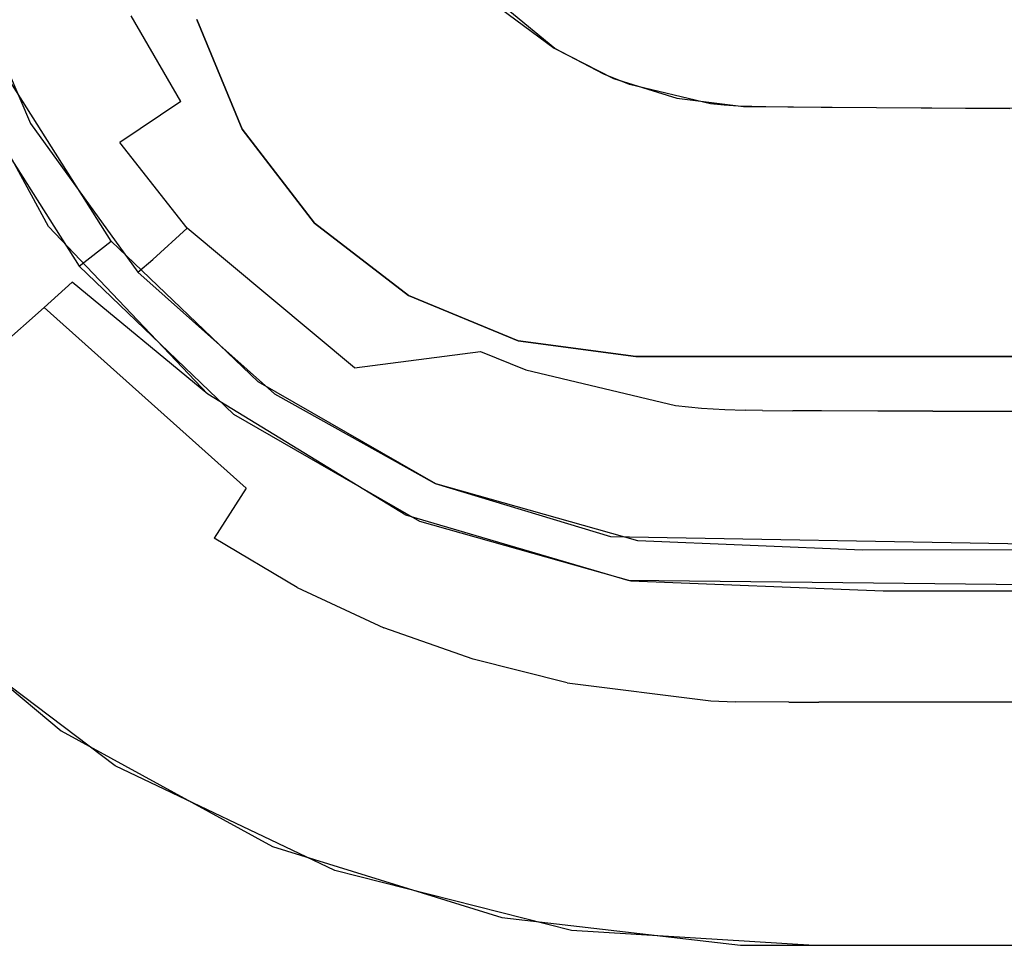
# Model space of a CAD drawing. Units: inches. Extents: x 1 to 1401, y -801 to -1.
# Drawn here: x 604 to 614, y -225 to -215 of the extents above; entities that cross this region are included whole.
import ezdxf

# ---------------------------------------------------------------- set-up
doc = ezdxf.new("R2010")
doc.units = ezdxf.units.IN
doc.header["$LTSCALE"] = 500
doc.header["$MEASUREMENT"] = 0
doc.layers.add('EXC-CERAMIKA', color=255, linetype='Continuous')
doc.layers.add('EXC-CHROM', color=255, linetype='Continuous')

msp = doc.modelspace()

# ---------------------------------------------------------------- linework, layer by layer
at = {"layer": 'EXC-CERAMIKA'}
for points, invisible_edges in [([(650.041, -185.672, 15.543), (607.398, -209.708, 16.423), (614.484, -216.252, 16.388), (650.041, -185.672, 15.543)], 15), ([(614.484, -216.252, 16.388), (607.398, -209.708, 16.423), (611.555, -216.229, 16.416), (614.484, -216.252, 16.388)], 11), ([(611.555, -216.229, 16.416), (607.398, -209.708, 16.423), (607.473, -212.651, 16.434), (611.555, -216.229, 16.416)], 13), ([(608.378, -214.623, 16.436), (611.555, -216.229, 16.416), (607.473, -212.651, 16.434), (608.378, -214.623, 16.436)], 15), ([(607.665, -215.566, 16.594), (608.166, -214.341, 16.437), (607.186, -214.954, 16.594), (607.665, -215.566, 16.594)], 15), ([(608.545, -214.817, 16.436), (608.166, -214.341, 16.437), (607.665, -215.566, 16.594), (608.545, -214.817, 16.436)], 14), ([(603.156, -214.602, 19.955), (604.098, -215.582, 18.819), (603.646, -214.451, 18.818), (603.156, -214.602, 19.955)], 15), ([(604.825, -215.232, 17.816), (603.646, -214.451, 18.818), (604.098, -215.582, 18.819), (604.825, -215.232, 17.816)], 15), ([(602.922, -214.564, 21.108), (603.718, -216.417, 21.108), (603.635, -215.803, 19.955), (602.922, -214.564, 21.108)], 14), ([(603.635, -215.803, 19.955), (603.156, -214.602, 19.955), (602.922, -214.564, 21.108), (603.635, -215.803, 19.955)], 15), ([(603.635, -215.803, 19.955), (604.098, -215.582, 18.819), (603.156, -214.602, 19.955), (603.635, -215.803, 19.955)], 15), ([(608.378, -214.623, 16.436), (608.886, -215.152, 16.435), (611.555, -216.229, 16.416), (608.378, -214.623, 16.436)], 14), ([(605.758, -214.783, 17.054), (604.825, -215.232, 17.816), (606.228, -215.598, 17.054), (605.758, -214.783, 17.054)], 15), ([(607.186, -214.954, 16.594), (605.758, -214.783, 17.054), (606.228, -215.598, 17.054), (607.186, -214.954, 16.594)], 15), ([(608.545, -214.817, 16.436), (607.665, -215.566, 16.594), (608.852, -216.56, 16.59), (608.545, -214.817, 16.436)], 15), ([(608.545, -214.817, 16.436), (608.852, -216.56, 16.59), (609.481, -215.593, 16.432), (608.545, -214.817, 16.436)], 11), ([(606.228, -215.598, 17.054), (607.665, -215.566, 16.594), (607.186, -214.954, 16.594), (606.228, -215.598, 17.054)], 15), ([(611.555, -216.229, 16.416), (608.886, -215.152, 16.435), (609.474, -215.588, 16.432), (611.555, -216.229, 16.416)], 13), ([(603.914, -217.551, 27.978), (602.703, -215.325, 28.07), (602.679, -215.723, 28.985), (603.914, -217.551, 27.978)], 14), ([(604.098, -215.582, 18.819), (605.369, -216.175, 17.816), (604.825, -215.232, 17.816), (604.098, -215.582, 18.819)], 13), ([(606.228, -215.598, 17.054), (604.825, -215.232, 17.816), (605.369, -216.175, 17.816), (606.228, -215.598, 17.054)], 15), ([(604.098, -215.582, 18.819), (603.635, -215.803, 19.955), (604.7, -216.625, 18.818), (604.098, -215.582, 18.819)], 15), ([(604.7, -216.625, 18.818), (605.369, -216.175, 17.816), (604.098, -215.582, 18.819), (604.7, -216.625, 18.818)], 15), ([(606.039, -217.03, 17.815), (606.228, -215.598, 17.054), (605.369, -216.175, 17.816), (606.039, -217.03, 17.815)], 15), ([(606.808, -216.338, 17.054), (606.228, -215.598, 17.054), (606.039, -217.03, 17.815), (606.808, -216.338, 17.054)], 15), ([(606.808, -216.338, 17.054), (607.665, -215.566, 16.594), (606.228, -215.598, 17.054), (606.808, -216.338, 17.054)], 15), ([(607.665, -215.566, 16.594), (606.808, -216.338, 17.054), (608.852, -216.56, 16.59), (607.665, -215.566, 16.594)], 15), ([(608.852, -216.56, 16.59), (609.539, -216.924, 16.587), (609.481, -215.593, 16.432), (608.852, -216.56, 16.59)], 15), ([(610.127, -215.921, 16.428), (611.555, -216.229, 16.416), (609.474, -215.588, 16.432), (610.127, -215.921, 16.428)], 11), ([(609.539, -216.924, 16.587), (610.021, -215.876, 16.429), (609.481, -215.593, 16.432), (609.539, -216.924, 16.587)], 13), ([(602.679, -215.723, 28.985), (602.306, -215.907, 29.899), (604.174, -218.163, 28.885), (602.679, -215.723, 28.985)], 15), ([(603.914, -217.551, 27.978), (602.679, -215.723, 28.985), (604.174, -218.163, 28.885), (603.914, -217.551, 27.978)], 15), ([(603.405, -215.815, 21.108), (602.989, -215.995, 28.042), (604.25, -217.985, 27.96), (603.405, -215.815, 21.108)], 13), ([(603.405, -215.815, 21.108), (604.25, -217.985, 27.96), (604.605, -217.71, 21.106), (603.405, -215.815, 21.108)], 9), ([(603.635, -215.803, 19.955), (603.718, -216.417, 21.108), (604.274, -216.911, 19.955), (603.635, -215.803, 19.955)], 15), ([(604.7, -216.625, 18.818), (603.635, -215.803, 19.955), (604.274, -216.911, 19.955), (604.7, -216.625, 18.818)], 15), ([(609.539, -216.924, 16.587), (609.897, -217.068, 16.585), (610.021, -215.876, 16.429), (609.539, -216.924, 16.587)], 15), ([(609.897, -217.068, 16.585), (610.303, -215.989, 16.427), (610.021, -215.876, 16.429), (609.897, -217.068, 16.585)], 13), ([(602.306, -215.907, 29.899), (601.713, -216.181, 30.704), (603.866, -218.443, 29.799), (602.306, -215.907, 29.899)], 15), ([(604.174, -218.163, 28.885), (602.306, -215.907, 29.899), (603.866, -218.443, 29.799), (604.174, -218.163, 28.885)], 15), ([(610.127, -215.921, 16.428), (610.825, -216.14, 16.423), (611.555, -216.229, 16.416), (610.127, -215.921, 16.428)], 12), ([(611.048, -217.347, 16.577), (610.303, -215.989, 16.427), (609.897, -217.068, 16.585), (611.048, -217.347, 16.577)], 15), ([(611.193, -216.202, 16.42), (610.303, -215.989, 16.427), (611.048, -217.347, 16.577), (611.193, -216.202, 16.42)], 14), ([(603.866, -218.443, 29.799), (601.713, -216.181, 30.704), (603.374, -218.873, 30.604), (603.866, -218.443, 29.799)], 15), ([(605.369, -216.175, 17.816), (604.7, -216.625, 18.818), (606.039, -217.03, 17.815), (605.369, -216.175, 17.816)], 14), ([(611.193, -216.202, 16.42), (611.048, -217.347, 16.577), (611.247, -217.366, 16.575), (611.193, -216.202, 16.42)], 15), ([(611.193, -216.202, 16.42), (611.247, -217.366, 16.575), (611.345, -216.217, 16.419), (611.193, -216.202, 16.42)], 11), ([(611.247, -217.366, 16.575), (611.435, -217.378, 16.573), (611.345, -216.217, 16.419), (611.247, -217.366, 16.575)], 15), ([(611.435, -217.378, 16.573), (611.497, -216.226, 16.417), (611.345, -216.217, 16.419), (611.435, -217.378, 16.573)], 13), ([(611.435, -217.378, 16.573), (611.613, -217.385, 16.572), (611.497, -216.226, 16.417), (611.435, -217.378, 16.573)], 15), ([(611.613, -217.385, 16.572), (611.649, -216.232, 16.415), (611.497, -216.226, 16.417), (611.613, -217.385, 16.572)], 13), ([(611.779, -217.389, 16.57), (611.649, -216.232, 16.415), (611.613, -217.385, 16.572), (611.779, -217.389, 16.57)], 15), ([(611.801, -216.235, 16.414), (611.649, -216.232, 16.415), (611.779, -217.389, 16.57), (611.801, -216.235, 16.414)], 14), ([(611.801, -216.235, 16.414), (611.779, -217.389, 16.57), (612.093, -217.392, 16.567), (611.801, -216.235, 16.414)], 15), ([(611.801, -216.235, 16.414), (612.093, -217.392, 16.567), (612.105, -216.239, 16.411), (611.801, -216.235, 16.414)], 11), ([(612.093, -217.392, 16.567), (612.402, -217.394, 16.564), (612.105, -216.239, 16.411), (612.093, -217.392, 16.567)], 15), ([(612.402, -217.394, 16.564), (612.41, -216.241, 16.407), (612.105, -216.239, 16.411), (612.402, -217.394, 16.564)], 13), ([(612.402, -217.394, 16.564), (613.015, -217.396, 16.559), (612.41, -216.241, 16.407), (612.402, -217.394, 16.564)], 15), ([(613.015, -217.396, 16.559), (613.018, -216.244, 16.401), (612.41, -216.241, 16.407), (613.015, -217.396, 16.559)], 13), ([(613.624, -217.398, 16.554), (613.018, -216.244, 16.401), (613.015, -217.396, 16.559), (613.624, -217.398, 16.554)], 15), ([(613.627, -216.247, 16.395), (613.018, -216.244, 16.401), (613.624, -217.398, 16.554), (613.627, -216.247, 16.395)], 14), ([(613.627, -216.247, 16.395), (613.624, -217.398, 16.554), (614.845, -216.255, 16.385), (613.627, -216.247, 16.395)], 11), ([(614.845, -216.255, 16.385), (613.624, -217.398, 16.554), (614.844, -217.405, 16.545), (614.845, -216.255, 16.385)], 15), ([(604.274, -216.911, 19.955), (603.718, -216.417, 21.108), (604.898, -218.051, 21.106), (604.274, -216.911, 19.955)], 13), ([(606.808, -216.338, 17.054), (606.039, -217.03, 17.815), (608.245, -217.54, 17.05), (606.808, -216.338, 17.054)], 15), ([(608.852, -216.56, 16.59), (606.808, -216.338, 17.054), (608.245, -217.54, 17.05), (608.852, -216.56, 16.59)], 15), ([(604.7, -216.625, 18.818), (604.274, -216.911, 19.955), (605.441, -217.57, 18.817), (604.7, -216.625, 18.818)], 11), ([(606.039, -217.03, 17.815), (604.7, -216.625, 18.818), (605.441, -217.57, 18.817), (606.039, -217.03, 17.815)], 15), ([(608.245, -217.54, 17.05), (609.077, -217.979, 17.046), (608.852, -216.56, 16.59), (608.245, -217.54, 17.05)], 15), ([(608.852, -216.56, 16.59), (609.077, -217.979, 17.046), (609.539, -216.924, 16.587), (608.852, -216.56, 16.59)], 15), ([(605.061, -217.914, 19.953), (604.274, -216.911, 19.955), (604.898, -218.051, 21.106), (605.061, -217.914, 19.953)], 11), ([(605.441, -217.57, 18.817), (604.274, -216.911, 19.955), (605.061, -217.914, 19.953), (605.441, -217.57, 18.817)], 15), ([(609.077, -217.979, 17.046), (609.897, -217.068, 16.585), (609.539, -216.924, 16.587), (609.077, -217.979, 17.046)], 15), ([(605.441, -217.57, 18.817), (607.28, -219.105, 18.812), (606.039, -217.03, 17.815), (605.441, -217.57, 18.817)], 15), ([(606.039, -217.03, 17.815), (607.28, -219.105, 18.812), (607.702, -218.419, 17.811), (606.039, -217.03, 17.815)], 15), ([(608.245, -217.54, 17.05), (606.039, -217.03, 17.815), (607.702, -218.419, 17.811), (608.245, -217.54, 17.05)], 15), ([(609.508, -218.152, 17.044), (609.897, -217.068, 16.585), (609.077, -217.979, 17.046), (609.508, -218.152, 17.044)], 15), ([(609.508, -218.152, 17.044), (611.048, -217.347, 16.577), (609.897, -217.068, 16.585), (609.508, -218.152, 17.044)], 15), ([(610.92, -218.491, 17.036), (611.048, -217.347, 16.577), (609.508, -218.152, 17.044), (610.92, -218.491, 17.036)], 15), ([(611.048, -217.347, 16.577), (610.92, -218.491, 17.036), (611.247, -217.366, 16.575), (611.048, -217.347, 16.577)], 15), ([(611.247, -217.366, 16.575), (610.92, -218.491, 17.036), (611.165, -218.516, 17.034), (611.247, -217.366, 16.575)], 15), ([(611.165, -218.516, 17.034), (611.389, -218.53, 17.032), (611.247, -217.366, 16.575), (611.165, -218.516, 17.034)], 15), ([(611.247, -217.366, 16.575), (611.389, -218.53, 17.032), (611.435, -217.378, 16.573), (611.247, -217.366, 16.575)], 15), ([(611.435, -217.378, 16.573), (611.389, -218.53, 17.032), (611.613, -217.385, 16.572), (611.435, -217.378, 16.573)], 15), ([(611.613, -217.385, 16.572), (611.389, -218.53, 17.032), (611.591, -218.537, 17.03), (611.613, -217.385, 16.572)], 15), ([(611.591, -218.537, 17.03), (611.779, -217.389, 16.57), (611.613, -217.385, 16.572), (611.591, -218.537, 17.03)], 15), ([(611.771, -218.541, 17.029), (611.779, -217.389, 16.57), (611.591, -218.537, 17.03), (611.771, -218.541, 17.029)], 15), ([(611.779, -217.389, 16.57), (611.771, -218.541, 17.029), (612.093, -217.392, 16.567), (611.779, -217.389, 16.57)], 15), ([(612.093, -217.392, 16.567), (611.771, -218.541, 17.029), (612.095, -218.544, 17.026), (612.093, -217.392, 16.567)], 15), ([(612.095, -218.544, 17.026), (612.406, -218.546, 17.024), (612.093, -217.392, 16.567), (612.095, -218.544, 17.026)], 15), ([(612.093, -217.392, 16.567), (612.406, -218.546, 17.024), (612.402, -217.394, 16.564), (612.093, -217.392, 16.567)], 15), ([(612.402, -217.394, 16.564), (612.406, -218.546, 17.024), (613.015, -217.396, 16.559), (612.402, -217.394, 16.564)], 15), ([(613.015, -217.396, 16.559), (612.406, -218.546, 17.024), (613.022, -218.547, 17.019), (613.015, -217.396, 16.559)], 15), ([(613.022, -218.547, 17.019), (613.624, -217.398, 16.554), (613.015, -217.396, 16.559), (613.022, -218.547, 17.019)], 15), ([(613.631, -218.548, 17.014), (613.624, -217.398, 16.554), (613.022, -218.547, 17.019), (613.631, -218.548, 17.014)], 15), ([(613.624, -217.398, 16.554), (613.631, -218.548, 17.014), (614.844, -217.405, 16.545), (613.624, -217.398, 16.554)], 15), ([(614.844, -217.405, 16.545), (613.631, -218.548, 17.014), (614.848, -218.553, 17.006), (614.844, -217.405, 16.545)], 15), ([(604.174, -218.163, 28.885), (605.668, -219.395, 27.903), (603.914, -217.551, 27.978), (604.174, -218.163, 28.885)], 13), ([(607.014, -219.543, 19.948), (605.441, -217.57, 18.817), (605.061, -217.914, 19.953), (607.014, -219.543, 19.948)], 13), ([(607.28, -219.105, 18.812), (605.441, -217.57, 18.817), (607.014, -219.543, 19.948), (607.28, -219.105, 18.812)], 14), ([(608.663, -218.926, 17.807), (608.245, -217.54, 17.05), (607.702, -218.419, 17.811), (608.663, -218.926, 17.807)], 15), ([(609.077, -217.979, 17.046), (608.245, -217.54, 17.05), (608.663, -218.926, 17.807), (609.077, -217.979, 17.046)], 15), ([(604.605, -217.71, 21.106), (604.25, -217.985, 27.96), (605.95, -219.615, 27.895), (604.605, -217.71, 21.106)], 13), ([(604.605, -217.71, 21.106), (605.95, -219.615, 27.895), (606.219, -219.258, 21.103), (604.605, -217.71, 21.106)], 11), ([(605.061, -217.914, 19.953), (604.898, -218.051, 21.106), (606.4, -219.39, 21.102), (605.061, -217.914, 19.953)], 13), ([(605.061, -217.914, 19.953), (606.4, -219.39, 21.102), (607.014, -219.543, 19.948), (605.061, -217.914, 19.953)], 15), ([(608.663, -218.926, 17.807), (609.508, -218.152, 17.044), (609.077, -217.979, 17.046), (608.663, -218.926, 17.807)], 15), ([(606.089, -220.43, 29.724), (604.174, -218.163, 28.885), (603.866, -218.443, 29.799), (606.089, -220.43, 29.724)], 13), ([(606.309, -220.078, 28.81), (605.668, -219.395, 27.903), (604.174, -218.163, 28.885), (606.309, -220.078, 28.81)], 13), ([(606.309, -220.078, 28.81), (604.174, -218.163, 28.885), (606.089, -220.43, 29.724), (606.309, -220.078, 28.81)], 15), ([(609.162, -219.126, 17.805), (609.508, -218.152, 17.044), (608.663, -218.926, 17.807), (609.162, -219.126, 17.805)], 11), ([(609.162, -219.126, 17.805), (610.92, -218.491, 17.036), (609.508, -218.152, 17.044), (609.162, -219.126, 17.805)], 15), ([(603.374, -218.873, 30.604), (606.089, -220.43, 29.724), (603.866, -218.443, 29.799), (603.374, -218.873, 30.604)], 9), ([(607.702, -218.419, 17.811), (607.28, -219.105, 18.812), (608.663, -218.926, 17.807), (607.702, -218.419, 17.811)], 13), ([(610.807, -219.519, 17.797), (610.92, -218.491, 17.036), (609.162, -219.126, 17.805), (610.807, -219.519, 17.797)], 11), ([(610.807, -219.519, 17.797), (611.165, -218.516, 17.034), (610.92, -218.491, 17.036), (610.807, -219.519, 17.797)], 15), ([(611.095, -219.547, 17.794), (611.165, -218.516, 17.034), (610.807, -219.519, 17.797), (611.095, -219.547, 17.794)], 11), ([(611.351, -219.563, 17.792), (611.165, -218.516, 17.034), (611.095, -219.547, 17.794), (611.351, -219.563, 17.792)], 11), ([(611.389, -218.53, 17.032), (611.165, -218.516, 17.034), (611.351, -219.563, 17.792), (611.389, -218.53, 17.032)], 15), ([(611.351, -219.563, 17.792), (611.576, -219.571, 17.791), (611.389, -218.53, 17.032), (611.351, -219.563, 17.792)], 14), ([(611.389, -218.53, 17.032), (611.576, -219.571, 17.791), (611.591, -218.537, 17.03), (611.389, -218.53, 17.032)], 15), ([(611.591, -218.537, 17.03), (611.576, -219.571, 17.791), (611.771, -218.541, 17.029), (611.591, -218.537, 17.03)], 15), ([(611.771, -218.541, 17.029), (611.576, -219.571, 17.791), (611.767, -219.575, 17.789), (611.771, -218.541, 17.029)], 15), ([(611.771, -218.541, 17.029), (611.767, -219.575, 17.789), (612.095, -218.544, 17.026), (611.771, -218.541, 17.029)], 15), ([(612.095, -218.544, 17.026), (611.767, -219.575, 17.789), (612.1, -219.578, 17.787), (612.095, -218.544, 17.026)], 13), ([(612.406, -218.546, 17.024), (612.095, -218.544, 17.026), (612.414, -219.579, 17.784), (612.406, -218.546, 17.024)], 15), ([(612.414, -219.579, 17.784), (612.095, -218.544, 17.026), (612.1, -219.578, 17.787), (612.414, -219.579, 17.784)], 15), ([(612.406, -218.546, 17.024), (612.414, -219.579, 17.784), (613.022, -218.547, 17.019), (612.406, -218.546, 17.024)], 15), ([(613.022, -218.547, 17.019), (612.414, -219.579, 17.784), (613.032, -219.58, 17.779), (613.022, -218.547, 17.019)], 15), ([(613.032, -219.58, 17.779), (613.64, -219.58, 17.775), (613.022, -218.547, 17.019), (613.032, -219.58, 17.779)], 15), ([(613.022, -218.547, 17.019), (613.64, -219.58, 17.775), (613.631, -218.548, 17.014), (613.022, -218.547, 17.019)], 15), ([(613.64, -219.58, 17.775), (614.848, -218.553, 17.006), (613.631, -218.548, 17.014), (613.64, -219.58, 17.775)], 15), ([(614.854, -219.582, 17.767), (614.848, -218.553, 17.006), (613.64, -219.58, 17.775), (614.854, -219.582, 17.767)], 11), ([(602.736, -219.416, 31.212), (605.277, -221.678, 31.137), (603.374, -218.873, 30.604), (602.736, -219.416, 31.212)], 15), ([(605.735, -220.979, 30.528), (606.089, -220.43, 29.724), (603.374, -218.873, 30.604), (605.735, -220.979, 30.528)], 15), ([(603.374, -218.873, 30.604), (605.277, -221.678, 31.137), (605.735, -220.979, 30.528), (603.374, -218.873, 30.604)], 15), ([(608.663, -218.926, 17.807), (607.28, -219.105, 18.812), (608.343, -219.665, 18.809), (608.663, -218.926, 17.807)], 15), ([(608.663, -218.926, 17.807), (608.343, -219.665, 18.809), (609.162, -219.126, 17.805), (608.663, -218.926, 17.807)], 15), ([(607.014, -219.543, 19.948), (608.343, -219.665, 18.809), (607.28, -219.105, 18.812), (607.014, -219.543, 19.948)], 15), ([(609.162, -219.126, 17.805), (608.343, -219.665, 18.809), (608.895, -219.886, 18.807), (609.162, -219.126, 17.805)], 15), ([(608.895, -219.886, 18.807), (610.723, -220.321, 18.799), (609.162, -219.126, 17.805), (608.895, -219.886, 18.807)], 15), ([(609.162, -219.126, 17.805), (610.723, -220.321, 18.799), (610.807, -219.519, 17.797), (609.162, -219.126, 17.805)], 15), ([(605.95, -219.615, 27.895), (607.995, -220.791, 27.855), (606.219, -219.258, 21.103), (605.95, -219.615, 27.895)], 14), ([(607.995, -220.791, 27.855), (608.174, -220.382, 21.096), (606.219, -219.258, 21.103), (607.995, -220.791, 27.855)], 13), ([(604.763, -222.454, 31.5), (602.736, -219.416, 31.212), (602.022, -220.015, 31.575), (604.763, -222.454, 31.5)], 15), ([(605.277, -221.678, 31.137), (602.736, -219.416, 31.212), (604.763, -222.454, 31.5), (605.277, -221.678, 31.137)], 15), ([(606.309, -220.078, 28.81), (607.843, -220.725, 27.857), (605.668, -219.395, 27.903), (606.309, -220.078, 28.81)], 13), ([(607.014, -219.543, 19.948), (606.4, -219.39, 21.102), (608.165, -220.378, 21.096), (607.014, -219.543, 19.948)], 13), ([(608.143, -220.136, 19.944), (608.343, -219.665, 18.809), (607.014, -219.543, 19.948), (608.143, -220.136, 19.944)], 15), ([(607.014, -219.543, 19.948), (608.165, -220.378, 21.096), (608.143, -220.136, 19.944), (607.014, -219.543, 19.948)], 15), ([(610.723, -220.321, 18.799), (611.095, -219.547, 17.794), (610.807, -219.519, 17.797), (610.723, -220.321, 18.799)], 15), ([(611.044, -220.352, 18.796), (611.095, -219.547, 17.794), (610.723, -220.321, 18.799), (611.044, -220.352, 18.796)], 15), ([(611.044, -220.352, 18.796), (611.325, -220.369, 18.794), (611.095, -219.547, 17.794), (611.044, -220.352, 18.796)], 15), ([(611.095, -219.547, 17.794), (611.325, -220.369, 18.794), (611.351, -219.563, 17.792), (611.095, -219.547, 17.794)], 15), ([(608.343, -219.665, 18.809), (608.143, -220.136, 19.944), (608.895, -219.886, 18.807), (608.343, -219.665, 18.809)], 15), ([(611.325, -220.369, 18.794), (611.568, -220.377, 18.792), (611.351, -219.563, 17.792), (611.325, -220.369, 18.794)], 15), ([(611.351, -219.563, 17.792), (611.568, -220.377, 18.792), (611.576, -219.571, 17.791), (611.351, -219.563, 17.792)], 15), ([(611.568, -220.377, 18.792), (611.769, -220.381, 18.791), (611.576, -219.571, 17.791), (611.568, -220.377, 18.792)], 15), ([(611.576, -219.571, 17.791), (611.769, -220.381, 18.791), (611.767, -219.575, 17.789), (611.576, -219.571, 17.791)], 11), ([(611.769, -220.381, 18.791), (612.108, -220.384, 18.789), (611.767, -219.575, 17.789), (611.769, -220.381, 18.791)], 15), ([(611.767, -219.575, 17.789), (612.108, -220.384, 18.789), (612.1, -219.578, 17.787), (611.767, -219.575, 17.789)], 15), ([(612.414, -219.579, 17.784), (612.1, -219.578, 17.787), (612.424, -220.385, 18.786), (612.414, -219.579, 17.784)], 14), ([(612.424, -220.385, 18.786), (612.1, -219.578, 17.787), (612.108, -220.384, 18.789), (612.424, -220.385, 18.786)], 15), ([(612.414, -219.579, 17.784), (612.424, -220.385, 18.786), (613.032, -219.58, 17.779), (612.414, -219.579, 17.784)], 11), ([(613.032, -219.58, 17.779), (612.424, -220.385, 18.786), (613.044, -220.385, 18.781), (613.032, -219.58, 17.779)], 15), ([(613.64, -219.58, 17.775), (613.032, -219.58, 17.779), (613.65, -220.384, 18.776), (613.64, -219.58, 17.775)], 14), ([(613.65, -220.384, 18.776), (613.032, -219.58, 17.779), (613.044, -220.385, 18.781), (613.65, -220.384, 18.776)], 15), ([(613.65, -220.384, 18.776), (614.854, -219.582, 17.767), (613.64, -219.58, 17.775), (613.65, -220.384, 18.776)], 15), ([(614.862, -220.384, 18.767), (614.854, -219.582, 17.767), (613.65, -220.384, 18.776), (614.862, -220.384, 18.767)], 15), ([(608.895, -219.886, 18.807), (608.143, -220.136, 19.944), (608.728, -220.37, 19.943), (608.895, -219.886, 18.807)], 15), ([(610.675, -220.831, 19.935), (608.895, -219.886, 18.807), (608.728, -220.37, 19.943), (610.675, -220.831, 19.935)], 15), ([(610.723, -220.321, 18.799), (608.895, -219.886, 18.807), (610.675, -220.831, 19.935), (610.723, -220.321, 18.799)], 15), ([(604.763, -222.454, 31.5), (602.022, -220.015, 31.575), (602.035, -221.411, 31.669), (604.763, -222.454, 31.5)], 15), ([(606.95, -220.942, 29.706), (606.309, -220.078, 28.81), (606.089, -220.43, 29.724), (606.95, -220.942, 29.706)], 15), ([(607.137, -220.572, 28.793), (607.843, -220.725, 27.857), (606.309, -220.078, 28.81), (607.137, -220.572, 28.793)], 15), ([(607.137, -220.572, 28.793), (606.309, -220.078, 28.81), (606.95, -220.942, 29.706), (607.137, -220.572, 28.793)], 15), ([(608.728, -220.37, 19.943), (608.143, -220.136, 19.944), (608.165, -220.378, 21.096), (608.728, -220.37, 19.943)], 15), ([(610.318, -221.448, 27.855), (608.174, -220.382, 21.096), (607.995, -220.791, 27.855), (610.318, -221.448, 27.855)], 11), ([(610.095, -220.959, 21.09), (608.728, -220.37, 19.943), (608.165, -220.378, 21.096), (610.095, -220.959, 21.09)], 11), ([(610.393, -221.008, 21.089), (608.174, -220.382, 21.096), (610.318, -221.448, 27.855), (610.393, -221.008, 21.089)], 14), ([(610.675, -220.831, 19.935), (608.728, -220.37, 19.943), (610.095, -220.959, 21.09), (610.675, -220.831, 19.935)], 15), ([(610.675, -220.831, 19.935), (611.044, -220.352, 18.796), (610.723, -220.321, 18.799), (610.675, -220.831, 19.935)], 15), ([(611.017, -220.864, 19.932), (611.044, -220.352, 18.796), (610.675, -220.831, 19.935), (611.017, -220.864, 19.932)], 15), ([(611.314, -220.882, 19.93), (611.044, -220.352, 18.796), (611.017, -220.864, 19.932), (611.314, -220.882, 19.93)], 15), ([(611.325, -220.369, 18.794), (611.044, -220.352, 18.796), (611.314, -220.882, 19.93), (611.325, -220.369, 18.794)], 15), ([(611.314, -220.882, 19.93), (611.568, -220.377, 18.792), (611.325, -220.369, 18.794), (611.314, -220.882, 19.93)], 15), ([(611.568, -220.89, 19.928), (611.568, -220.377, 18.792), (611.314, -220.882, 19.93), (611.568, -220.89, 19.928)], 15), ([(611.568, -220.377, 18.792), (611.568, -220.89, 19.928), (611.769, -220.381, 18.791), (611.568, -220.377, 18.792)], 15), ([(611.769, -220.381, 18.791), (611.568, -220.89, 19.928), (611.775, -220.894, 19.927), (611.769, -220.381, 18.791)], 15), ([(611.775, -220.894, 19.927), (612.108, -220.384, 18.789), (611.769, -220.381, 18.791), (611.775, -220.894, 19.927)], 15), ([(612.118, -220.897, 19.925), (612.108, -220.384, 18.789), (611.775, -220.894, 19.927), (612.118, -220.897, 19.925)], 15), ([(612.108, -220.384, 18.789), (612.118, -220.897, 19.925), (612.424, -220.385, 18.786), (612.108, -220.384, 18.789)], 15), ([(612.424, -220.385, 18.786), (612.118, -220.897, 19.925), (612.436, -220.897, 19.922), (612.424, -220.385, 18.786)], 15), ([(612.436, -220.897, 19.922), (613.044, -220.385, 18.781), (612.424, -220.385, 18.786), (612.436, -220.897, 19.922)], 15), ([(613.056, -220.897, 19.916), (613.044, -220.385, 18.781), (612.436, -220.897, 19.922), (613.056, -220.897, 19.916)], 15), ([(613.044, -220.385, 18.781), (613.056, -220.897, 19.916), (613.65, -220.384, 18.776), (613.044, -220.385, 18.781)], 15), ([(613.65, -220.384, 18.776), (613.056, -220.897, 19.916), (613.662, -220.895, 19.911), (613.65, -220.384, 18.776)], 15), ([(613.65, -220.384, 18.776), (613.662, -220.895, 19.911), (614.862, -220.384, 18.767), (613.65, -220.384, 18.776)], 15), ([(614.862, -220.384, 18.767), (613.662, -220.895, 19.911), (614.872, -220.895, 19.901), (614.862, -220.384, 18.767)], 15), ([(606.089, -220.43, 29.724), (605.735, -220.979, 30.528), (606.95, -220.942, 29.706), (606.089, -220.43, 29.724)], 14), ([(606.95, -220.942, 29.706), (608.001, -220.979, 28.78), (607.137, -220.572, 28.793), (606.95, -220.942, 29.706)], 15), ([(608.001, -220.979, 28.78), (607.843, -220.725, 27.857), (607.137, -220.572, 28.793), (608.001, -220.979, 28.78)], 15), ([(610.289, -221.444, 27.855), (607.843, -220.725, 27.857), (608.896, -221.3, 28.774), (610.289, -221.444, 27.855)], 14), ([(608.896, -221.3, 28.774), (607.843, -220.725, 27.857), (608.001, -220.979, 28.78), (608.896, -221.3, 28.774)], 15), ([(611.017, -220.864, 19.932), (610.675, -220.831, 19.935), (610.095, -220.959, 21.09), (611.017, -220.864, 19.932)], 15), ([(606.95, -220.942, 29.706), (605.735, -220.979, 30.528), (606.649, -221.52, 30.51), (606.95, -220.942, 29.706)], 15), ([(606.649, -221.52, 30.51), (607.601, -221.965, 30.496), (606.95, -220.942, 29.706), (606.649, -221.52, 30.51)], 14), ([(607.847, -221.363, 29.693), (608.001, -220.979, 28.78), (606.95, -220.942, 29.706), (607.847, -221.363, 29.693)], 15), ([(606.95, -220.942, 29.706), (607.601, -221.965, 30.496), (607.847, -221.363, 29.693), (606.95, -220.942, 29.706)], 15), ([(611.314, -220.882, 19.93), (611.017, -220.864, 19.932), (610.095, -220.959, 21.09), (611.314, -220.882, 19.93)], 15), ([(611.314, -220.882, 19.93), (610.095, -220.959, 21.09), (611.568, -220.89, 19.928), (611.314, -220.882, 19.93)], 15), ([(611.775, -220.894, 19.927), (611.568, -220.89, 19.928), (610.095, -220.959, 21.09), (611.775, -220.894, 19.927)], 15), ([(611.775, -220.894, 19.927), (610.095, -220.959, 21.09), (612.118, -220.897, 19.925), (611.775, -220.894, 19.927)], 15), ([(613.662, -220.895, 19.911), (610.095, -220.959, 21.09), (618.174, -221.106, 21.031), (613.662, -220.895, 19.911)], 13), ([(610.095, -220.959, 21.09), (613.662, -220.895, 19.911), (613.056, -220.897, 19.916), (610.095, -220.959, 21.09)], 15), ([(612.436, -220.897, 19.922), (610.095, -220.959, 21.09), (613.056, -220.897, 19.916), (612.436, -220.897, 19.922)], 15), ([(610.095, -220.959, 21.09), (612.436, -220.897, 19.922), (612.118, -220.897, 19.925), (610.095, -220.959, 21.09)], 15), ([(613.662, -220.895, 19.911), (618.174, -221.106, 21.031), (614.872, -220.895, 19.901), (613.662, -220.895, 19.911)], 15), ([(605.735, -220.979, 30.528), (605.277, -221.678, 31.137), (606.649, -221.52, 30.51), (605.735, -220.979, 30.528)], 11), ([(608.001, -220.979, 28.78), (607.847, -221.363, 29.693), (608.896, -221.3, 28.774), (608.001, -220.979, 28.78)], 15), ([(610.393, -221.008, 21.089), (610.318, -221.448, 27.855), (612.865, -221.11, 21.071), (610.393, -221.008, 21.089)], 11), ([(612.865, -221.11, 21.071), (610.318, -221.448, 27.855), (613.091, -221.558, 27.856), (612.865, -221.11, 21.071)], 13), ([(612.865, -221.11, 21.071), (613.091, -221.558, 27.856), (618.075, -221.106, 21.032), (612.865, -221.11, 21.071)], 11), ([(618.075, -221.106, 21.032), (613.091, -221.558, 27.856), (618.078, -221.557, 27.855), (618.075, -221.106, 21.032)], 13), ([(607.847, -221.363, 29.693), (607.601, -221.965, 30.496), (608.774, -221.692, 29.684), (607.847, -221.363, 29.693)], 15), ([(608.896, -221.3, 28.774), (607.847, -221.363, 29.693), (608.774, -221.692, 29.684), (608.896, -221.3, 28.774)], 15), ([(608.896, -221.3, 28.774), (608.774, -221.692, 29.684), (609.829, -221.535, 28.777), (608.896, -221.3, 28.774)], 15), ([(610.289, -221.444, 27.855), (608.896, -221.3, 28.774), (609.829, -221.535, 28.777), (610.289, -221.444, 27.855)], 15), ([(604.055, -223.099, 31.621), (604.763, -222.454, 31.5), (602.035, -221.411, 31.669), (604.055, -223.099, 31.621)], 11), ([(610.289, -221.444, 27.855), (609.829, -221.535, 28.777), (611.253, -221.714, 28.78), (610.289, -221.444, 27.855)], 15), ([(610.289, -221.444, 27.855), (615.686, -221.728, 28.778), (620.411, -221.557, 27.855), (610.289, -221.444, 27.855)], 11), ([(613.04, -221.728, 28.778), (614.363, -221.728, 28.778), (610.289, -221.444, 27.855), (613.04, -221.728, 28.778)], 15), ([(612.383, -221.728, 28.779), (610.289, -221.444, 27.855), (612.055, -221.728, 28.779), (612.383, -221.728, 28.779)], 15), ([(612.383, -221.728, 28.779), (613.04, -221.728, 28.778), (610.289, -221.444, 27.855), (612.383, -221.728, 28.779)], 15), ([(610.289, -221.444, 27.855), (614.363, -221.728, 28.778), (615.686, -221.728, 28.778), (610.289, -221.444, 27.855)], 15), ([(611.253, -221.714, 28.78), (611.492, -221.723, 28.78), (610.289, -221.444, 27.855), (611.253, -221.714, 28.78)], 15), ([(610.289, -221.444, 27.855), (611.492, -221.723, 28.78), (612.055, -221.728, 28.779), (610.289, -221.444, 27.855)], 15), ([(606.649, -221.52, 30.51), (605.277, -221.678, 31.137), (606.26, -222.259, 31.119), (606.649, -221.52, 30.51)], 15), ([(607.283, -222.735, 31.105), (606.649, -221.52, 30.51), (606.26, -222.259, 31.119), (607.283, -222.735, 31.105)], 15), ([(607.601, -221.965, 30.496), (606.649, -221.52, 30.51), (607.283, -222.735, 31.105), (607.601, -221.965, 30.496)], 15), ([(609.829, -221.535, 28.777), (608.774, -221.692, 29.684), (609.746, -221.937, 29.686), (609.829, -221.535, 28.777)], 15), ([(609.746, -221.937, 29.686), (611.232, -222.124, 29.69), (609.829, -221.535, 28.777), (609.746, -221.937, 29.686)], 15), ([(609.829, -221.535, 28.777), (611.232, -222.124, 29.69), (611.253, -221.714, 28.78), (609.829, -221.535, 28.777)], 15), ([(604.763, -222.454, 31.5), (606.26, -222.259, 31.119), (605.277, -221.678, 31.137), (604.763, -222.454, 31.5)], 15), ([(608.774, -221.692, 29.684), (607.601, -221.965, 30.496), (608.583, -222.31, 30.487), (608.774, -221.692, 29.684)], 15), ([(608.583, -222.31, 30.487), (609.616, -222.57, 30.488), (608.774, -221.692, 29.684), (608.583, -222.31, 30.487)], 15), ([(608.774, -221.692, 29.684), (609.616, -222.57, 30.488), (609.746, -221.937, 29.686), (608.774, -221.692, 29.684)], 15), ([(611.232, -222.124, 29.69), (611.482, -222.133, 29.69), (611.253, -221.714, 28.78), (611.232, -222.124, 29.69)], 15), ([(611.253, -221.714, 28.78), (611.482, -222.133, 29.69), (611.492, -221.723, 28.78), (611.253, -221.714, 28.78)], 15), ([(611.482, -222.133, 29.69), (612.055, -221.728, 28.779), (611.492, -221.723, 28.78), (611.482, -222.133, 29.69)], 15), ([(612.055, -222.139, 29.689), (612.055, -221.728, 28.779), (611.482, -222.133, 29.69), (612.055, -222.139, 29.689)], 15), ([(612.055, -221.728, 28.779), (612.055, -222.139, 29.689), (612.383, -221.728, 28.779), (612.055, -221.728, 28.779)], 15), ([(612.383, -221.728, 28.779), (612.055, -222.139, 29.689), (612.383, -222.139, 29.688), (612.383, -221.728, 28.779)], 15), ([(612.383, -222.139, 29.688), (613.041, -222.139, 29.688), (612.383, -221.728, 28.779), (612.383, -222.139, 29.688)], 15), ([(612.383, -221.728, 28.779), (613.041, -222.139, 29.688), (613.04, -221.728, 28.778), (612.383, -221.728, 28.779)], 15), ([(613.04, -221.728, 28.778), (613.041, -222.139, 29.688), (614.363, -221.728, 28.778), (613.04, -221.728, 28.778)], 15), ([(614.363, -221.728, 28.778), (613.041, -222.139, 29.688), (614.364, -222.138, 29.688), (614.363, -221.728, 28.778)], 15), ([(615.686, -221.728, 28.778), (614.363, -221.728, 28.778), (615.686, -222.138, 29.687), (615.686, -221.728, 28.778)], 15), ([(615.686, -222.138, 29.687), (614.363, -221.728, 28.778), (614.364, -222.138, 29.688), (615.686, -222.138, 29.687)], 15), ([(604.649, -223.482, 31.611), (602.513, -221.874, 31.656), (44.217, -494.838, 40), (604.649, -223.482, 31.611)], 14), ([(609.616, -222.57, 30.488), (611.199, -222.769, 30.491), (609.746, -221.937, 29.686), (609.616, -222.57, 30.488)], 14), ([(609.746, -221.937, 29.686), (611.199, -222.769, 30.491), (611.232, -222.124, 29.69), (609.746, -221.937, 29.686)], 15), ([(607.601, -221.965, 30.496), (607.283, -222.735, 31.105), (608.583, -222.31, 30.487), (607.601, -221.965, 30.496)], 11), ([(611.199, -222.769, 30.491), (611.464, -222.779, 30.491), (611.232, -222.124, 29.69), (611.199, -222.769, 30.491)], 14), ([(611.232, -222.124, 29.69), (611.464, -222.779, 30.491), (611.482, -222.133, 29.69), (611.232, -222.124, 29.69)], 15), ([(611.482, -222.133, 29.69), (611.464, -222.779, 30.491), (612.055, -222.139, 29.689), (611.482, -222.133, 29.69)], 15), ([(612.055, -222.139, 29.689), (611.464, -222.779, 30.491), (612.055, -222.784, 30.49), (612.055, -222.139, 29.689)], 15), ([(612.055, -222.139, 29.689), (612.055, -222.784, 30.49), (612.383, -222.139, 29.688), (612.055, -222.139, 29.689)], 15), ([(612.383, -222.139, 29.688), (612.055, -222.784, 30.49), (612.383, -222.784, 30.49), (612.383, -222.139, 29.688)], 13), ([(613.041, -222.139, 29.688), (612.383, -222.139, 29.688), (613.041, -222.784, 30.49), (613.041, -222.139, 29.688)], 15), ([(613.041, -222.784, 30.49), (612.383, -222.139, 29.688), (612.383, -222.784, 30.49), (613.041, -222.784, 30.49)], 15), ([(614.364, -222.784, 30.489), (614.364, -222.138, 29.688), (613.041, -222.784, 30.49), (614.364, -222.784, 30.489)], 15), ([(613.041, -222.784, 30.49), (614.364, -222.138, 29.688), (613.041, -222.139, 29.688), (613.041, -222.784, 30.49)], 15), ([(614.364, -222.138, 29.688), (614.364, -222.784, 30.489), (615.686, -222.138, 29.687), (614.364, -222.138, 29.688)], 15), ([(615.686, -222.138, 29.687), (614.364, -222.784, 30.489), (615.686, -222.784, 30.489), (615.686, -222.138, 29.687)], 15), ([(605.824, -223.08, 31.482), (606.26, -222.259, 31.119), (604.763, -222.454, 31.5), (605.824, -223.08, 31.482)], 15), ([(606.26, -222.259, 31.119), (605.824, -223.08, 31.482), (607.283, -222.735, 31.105), (606.26, -222.259, 31.119)], 15), ([(608.583, -222.31, 30.487), (607.283, -222.735, 31.105), (608.339, -223.103, 31.095), (608.583, -222.31, 30.487)], 15), ([(609.451, -223.381, 31.097), (608.583, -222.31, 30.487), (608.339, -223.103, 31.095), (609.451, -223.381, 31.097)], 15), ([(609.616, -222.57, 30.488), (608.583, -222.31, 30.487), (609.451, -223.381, 31.097), (609.616, -222.57, 30.488)], 14), ([(604.055, -223.099, 31.621), (605.824, -223.08, 31.482), (604.763, -222.454, 31.5), (604.055, -223.099, 31.621)], 15), ([(609.451, -223.381, 31.097), (611.157, -223.595, 31.099), (609.616, -222.57, 30.488), (609.451, -223.381, 31.097)], 15), ([(609.616, -222.57, 30.488), (611.157, -223.595, 31.099), (611.199, -222.769, 30.491), (609.616, -222.57, 30.488)], 15), ([(607.283, -222.735, 31.105), (605.824, -223.08, 31.482), (606.928, -223.593, 31.469), (607.283, -222.735, 31.105)], 15), ([(606.928, -223.593, 31.469), (608.339, -223.103, 31.095), (607.283, -222.735, 31.105), (606.928, -223.593, 31.469)], 15), ([(611.157, -223.595, 31.099), (611.442, -223.606, 31.099), (611.199, -222.769, 30.491), (611.157, -223.595, 31.099)], 15), ([(611.199, -222.769, 30.491), (611.442, -223.606, 31.099), (611.464, -222.779, 30.491), (611.199, -222.769, 30.491)], 15), ([(611.442, -223.606, 31.099), (612.054, -223.612, 31.099), (611.464, -222.779, 30.491), (611.442, -223.606, 31.099)], 15), ([(611.464, -222.779, 30.491), (612.054, -223.612, 31.099), (612.055, -222.784, 30.49), (611.464, -222.779, 30.491)], 11), ([(612.054, -223.612, 31.099), (612.383, -223.612, 31.099), (612.055, -222.784, 30.49), (612.054, -223.612, 31.099)], 15), ([(612.055, -222.784, 30.49), (612.383, -223.612, 31.099), (612.383, -222.784, 30.49), (612.055, -222.784, 30.49)], 15), ([(613.041, -222.784, 30.49), (612.383, -222.784, 30.49), (613.042, -223.612, 31.098), (613.041, -222.784, 30.49)], 14), ([(613.042, -223.612, 31.098), (612.383, -222.784, 30.49), (612.383, -223.612, 31.099), (613.042, -223.612, 31.098)], 15), ([(613.041, -222.784, 30.49), (613.042, -223.612, 31.098), (614.364, -222.784, 30.489), (613.041, -222.784, 30.49)], 11), ([(614.364, -222.784, 30.489), (613.042, -223.612, 31.098), (614.364, -223.612, 31.098), (614.364, -222.784, 30.489)], 15), ([(614.364, -222.784, 30.489), (614.364, -223.612, 31.098), (615.686, -222.784, 30.489), (614.364, -222.784, 30.489)], 11), ([(615.686, -222.784, 30.489), (614.364, -223.612, 31.098), (615.686, -223.611, 31.097), (615.686, -222.784, 30.489)], 15), ([(604.055, -223.099, 31.621), (606.378, -224.369, 31.59), (605.824, -223.08, 31.482), (604.055, -223.099, 31.621)], 14), ([(605.824, -223.08, 31.482), (606.378, -224.369, 31.59), (606.928, -223.593, 31.469), (605.824, -223.08, 31.482)], 15), ([(608.067, -223.986, 31.462), (608.339, -223.103, 31.095), (606.928, -223.593, 31.469), (608.067, -223.986, 31.462)], 15), ([(608.339, -223.103, 31.095), (608.067, -223.986, 31.462), (609.451, -223.381, 31.097), (608.339, -223.103, 31.095)], 15), ([(609.451, -223.381, 31.097), (608.067, -223.986, 31.462), (609.268, -224.285, 31.464), (609.451, -223.381, 31.097)], 15), ([(611.11, -224.516, 31.466), (609.451, -223.381, 31.097), (609.268, -224.285, 31.464), (611.11, -224.516, 31.466)], 15), ([(611.157, -223.595, 31.099), (609.451, -223.381, 31.097), (611.11, -224.516, 31.466), (611.157, -223.595, 31.099)], 15), ([(604.649, -223.482, 31.611), (44.217, -494.838, 40), (607.063, -224.635, 31.586), (604.649, -223.482, 31.611)], 11), ([(606.928, -223.593, 31.469), (606.378, -224.369, 31.59), (608.067, -223.986, 31.462), (606.928, -223.593, 31.469)], 15), ([(611.11, -224.516, 31.466), (611.442, -223.606, 31.099), (611.157, -223.595, 31.099), (611.11, -224.516, 31.466)], 15), ([(611.417, -224.528, 31.466), (611.442, -223.606, 31.099), (611.11, -224.516, 31.466), (611.417, -224.528, 31.466)], 15), ([(611.442, -223.606, 31.099), (611.417, -224.528, 31.466), (612.054, -223.612, 31.099), (611.442, -223.606, 31.099)], 15), ([(612.054, -223.612, 31.099), (611.417, -224.528, 31.466), (612.054, -224.535, 31.466), (612.054, -223.612, 31.099)], 15), ([(612.383, -224.535, 31.465), (612.383, -223.612, 31.099), (612.054, -224.535, 31.466), (612.383, -224.535, 31.465)], 15), ([(612.054, -224.535, 31.466), (612.383, -223.612, 31.099), (612.054, -223.612, 31.099), (612.054, -224.535, 31.466)], 15), ([(612.383, -223.612, 31.099), (612.383, -224.535, 31.465), (613.042, -223.612, 31.098), (612.383, -223.612, 31.099)], 15), ([(613.042, -223.612, 31.098), (612.383, -224.535, 31.465), (613.043, -224.535, 31.465), (613.042, -223.612, 31.098)], 15), ([(613.042, -223.612, 31.098), (613.043, -224.535, 31.465), (614.364, -223.612, 31.098), (613.042, -223.612, 31.098)], 15), ([(614.364, -223.612, 31.098), (613.043, -224.535, 31.465), (614.364, -224.534, 31.464), (614.364, -223.612, 31.098)], 15), ([(615.686, -224.534, 31.464), (615.686, -223.611, 31.097), (614.364, -224.534, 31.464), (615.686, -224.534, 31.464)], 15), ([(614.364, -224.534, 31.464), (615.686, -223.611, 31.097), (614.364, -223.612, 31.098), (614.364, -224.534, 31.464)], 15), ([(608.067, -223.986, 31.462), (606.378, -224.369, 31.59), (608.899, -225.151, 31.588), (608.067, -223.986, 31.462)], 13), ([(609.268, -224.285, 31.464), (608.067, -223.986, 31.462), (608.899, -225.151, 31.588), (609.268, -224.285, 31.464)], 15), ([(609.268, -224.285, 31.464), (608.899, -225.151, 31.588), (611.11, -224.516, 31.466), (609.268, -224.285, 31.464)], 15), ([(611.11, -224.516, 31.466), (608.899, -225.151, 31.588), (611.524, -225.454, 31.59), (611.11, -224.516, 31.466)], 13), ([(611.11, -224.516, 31.466), (611.524, -225.454, 31.59), (611.417, -224.528, 31.466), (611.11, -224.516, 31.466)], 15), ([(612.054, -224.535, 31.466), (611.417, -224.528, 31.466), (611.524, -225.454, 31.59), (612.054, -224.535, 31.466)], 15), ([(613.043, -224.535, 31.465), (611.524, -225.454, 31.59), (614.364, -224.534, 31.464), (613.043, -224.535, 31.465)], 15), ([(611.524, -225.454, 31.59), (616.811, -225.457, 31.589), (614.364, -224.534, 31.464), (611.524, -225.454, 31.59)], 14), ([(611.524, -225.454, 31.59), (613.043, -224.535, 31.465), (612.383, -224.535, 31.465), (611.524, -225.454, 31.59)], 15), ([(612.054, -224.535, 31.466), (611.524, -225.454, 31.59), (612.383, -224.535, 31.465), (612.054, -224.535, 31.466)], 15), ([(614.364, -224.534, 31.464), (616.811, -225.457, 31.589), (615.686, -224.534, 31.464), (614.364, -224.534, 31.464)], 15), ([(607.063, -224.635, 31.586), (44.21, -695.481, 40), (609.664, -225.294, 31.589), (607.063, -224.635, 31.586)], 11), ([(607.063, -224.635, 31.586), (44.217, -494.838, 40), (44.21, -695.481, 40), (607.063, -224.635, 31.586)], 13), ([(44.21, -695.481, 40), (44.365, -712.372, 40), (609.664, -225.294, 31.589), (44.21, -695.481, 40)], 14), ([(44.365, -712.372, 40), (45.42, -719.371, 40), (609.664, -225.294, 31.589), (44.365, -712.372, 40)], 14), ([(609.664, -225.294, 31.589), (45.42, -719.371, 40), (47.369, -725.902, 40), (609.664, -225.294, 31.589)], 13), ([(609.664, -225.294, 31.589), (47.369, -725.902, 40), (53.527, -737.388, 40), (609.664, -225.294, 31.589)], 13), ([(609.664, -225.294, 31.589), (53.527, -737.388, 40), (62.08, -746.566, 40), (609.664, -225.294, 31.589)], 13), ([(612.333, -225.458, 31.59), (609.664, -225.294, 31.589), (62.08, -746.566, 40), (612.333, -225.458, 31.59)], 14), ([(396.71, -758.12, 40), (701.4, -758.12, 40), (656.969, -225.457, 31.589), (396.71, -758.12, 40)], 14), ([(639.271, -225.457, 31.589), (396.71, -758.12, 40), (656.969, -225.457, 31.589), (639.271, -225.457, 31.589)], 11)]:
    msp.add_3dface(points, dxfattribs=dict(at, invisible_edges=invisible_edges))
at = {"layer": 'EXC-CHROM'}
for points, invisible_edges in [([(605.545, -215.273, 28.327), (610.374, -90.979, 28.327), (606.044, -216.479, 28.327), (605.545, -215.273, 28.327)], 15), ([(606.044, -216.479, 28.327), (610.374, -90.979, 28.327), (606.839, -217.514, 28.327), (606.044, -216.479, 28.327)], 15), ([(606.839, -217.514, 28.327), (610.374, -90.979, 28.327), (607.874, -218.309, 28.327), (606.839, -217.514, 28.327)], 15), ([(607.874, -218.309, 28.327), (610.374, -90.979, 28.327), (609.08, -218.808, 28.327), (607.874, -218.309, 28.327)], 15), ([(609.08, -218.808, 28.327), (610.374, -90.979, 28.327), (610.374, -218.979, 28.327), (609.08, -218.808, 28.327)], 15), ([(796.704, -216.479, 28.327), (610.374, -90.979, 28.327), (797.204, -215.273, 28.327), (796.704, -216.479, 28.327)], 15), ([(795.91, -217.514, 28.327), (610.374, -90.979, 28.327), (796.704, -216.479, 28.327), (795.91, -217.514, 28.327)], 15), ([(794.874, -218.309, 28.327), (610.374, -90.979, 28.327), (795.91, -217.514, 28.327), (794.874, -218.309, 28.327)], 15), ([(793.668, -218.808, 28.327), (610.374, -90.979, 28.327), (794.874, -218.309, 28.327), (793.668, -218.808, 28.327)], 15), ([(792.374, -218.979, 28.327), (610.374, -90.979, 28.327), (793.668, -218.808, 28.327), (792.374, -218.979, 28.327)], 15), ([(610.374, -218.979, 28.327), (610.374, -90.979, 28.327), (792.374, -218.979, 28.327), (610.374, -218.979, 28.327)], 15), ([(606.044, -216.479, 31.327), (797.374, -213.979, 31.327), (605.545, -215.273, 31.327), (606.044, -216.479, 31.327)], 15), ([(606.839, -217.514, 31.327), (797.374, -213.979, 31.327), (606.044, -216.479, 31.327), (606.839, -217.514, 31.327)], 15), ([(607.874, -218.309, 31.327), (797.374, -213.979, 31.327), (606.839, -217.514, 31.327), (607.874, -218.309, 31.327)], 15), ([(609.08, -218.808, 31.327), (797.374, -213.979, 31.327), (607.874, -218.309, 31.327), (609.08, -218.808, 31.327)], 15), ([(610.374, -218.979, 31.327), (797.374, -213.979, 31.327), (609.08, -218.808, 31.327), (610.374, -218.979, 31.327)], 15), ([(792.374, -218.979, 31.327), (797.374, -213.979, 31.327), (610.374, -218.979, 31.327), (792.374, -218.979, 31.327)], 15), ([(605.545, -215.273, 31.327), (606.044, -216.479, 28.327), (606.044, -216.479, 31.327), (605.545, -215.273, 31.327)], 11), ([(605.545, -215.273, 31.327), (605.545, -215.273, 28.327), (606.044, -216.479, 28.327), (605.545, -215.273, 31.327)], 13), ([(606.044, -216.479, 31.327), (606.839, -217.514, 28.327), (606.839, -217.514, 31.327), (606.044, -216.479, 31.327)], 9), ([(606.044, -216.479, 31.327), (606.044, -216.479, 28.327), (606.839, -217.514, 28.327), (606.044, -216.479, 31.327)], 13), ([(606.839, -217.514, 31.327), (607.874, -218.309, 28.327), (607.874, -218.309, 31.327), (606.839, -217.514, 31.327)], 11), ([(606.839, -217.514, 31.327), (606.839, -217.514, 28.327), (607.874, -218.309, 28.327), (606.839, -217.514, 31.327)], 13), ([(607.874, -218.309, 31.327), (609.08, -218.808, 28.327), (609.08, -218.808, 31.327), (607.874, -218.309, 31.327)], 11), ([(607.874, -218.309, 31.327), (607.874, -218.309, 28.327), (609.08, -218.808, 28.327), (607.874, -218.309, 31.327)], 13), ([(610.374, -218.979, 28.327), (610.374, -218.979, 31.327), (609.08, -218.808, 31.327), (610.374, -218.979, 28.327)], 13), ([(609.08, -218.808, 28.327), (610.374, -218.979, 28.327), (609.08, -218.808, 31.327), (609.08, -218.808, 28.327)], 14), ([(610.374, -218.979, 31.327), (610.374, -218.979, 28.327), (792.374, -218.979, 31.327), (610.374, -218.979, 31.327)], 11), ([(792.374, -218.979, 31.327), (610.374, -218.979, 28.327), (792.374, -218.979, 28.327), (792.374, -218.979, 31.327)], 13)]:
    msp.add_3dface(points, dxfattribs=dict(at, invisible_edges=invisible_edges))

doc.saveas('drawing.dxf')
